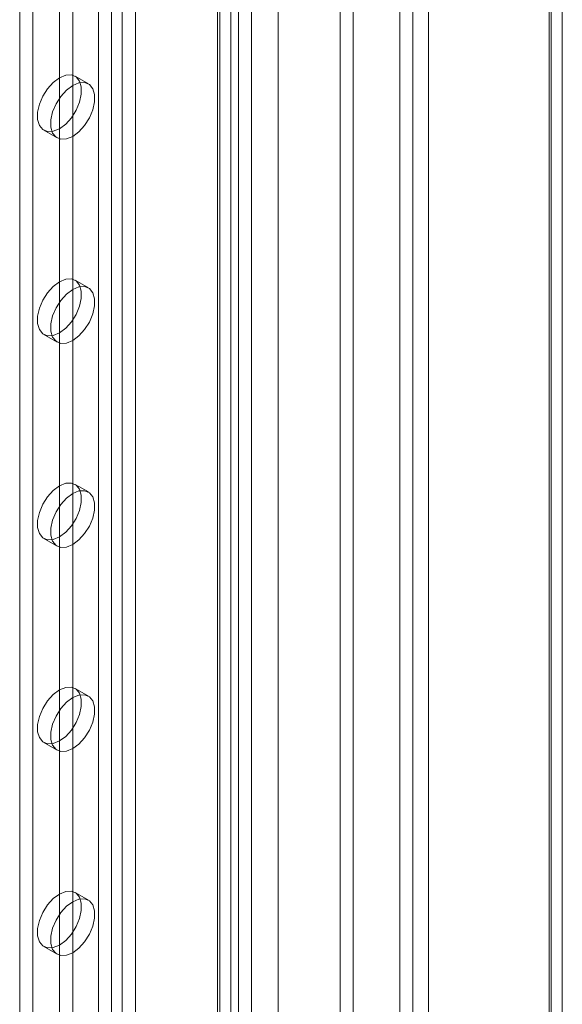
# Model space of a CAD drawing. Units: millimetres. Extents: x -245 to 3955, y -254 to 2716.
# Drawn here: x 3223 to 3258, y 1866 to 1929 of the extents above; entities that cross this region are included whole.
import ezdxf

# ---------------------------------------------------------------- set-up
doc = ezdxf.new("R2010")
doc.units = ezdxf.units.MM
doc.header["$LTSCALE"] = 2

msp = doc.modelspace()

# ---------------------------------------------------------------- linework, layer by layer
at = {"color": 7, "linetype": 'Continuous', "lineweight": 18}
for p, q in [((3257.817, 2028.616), (3257.817, 1576.672)), ((3256.968, 2028.127), (3256.968, 1576.182)), ((3256.968, 1576.136), (3256.968, 2027.389)), ((3257.109, 1576.159), (3257.109, 2027.758)), ((3257.817, 1575.646), (3257.817, 2026.899)), ((3249.244, 1604.435), (3249.244, 2024.464)), ((3249.244, 1603.456), (3249.244, 2023.484)), ((3244.436, 1591.536), (3244.436, 2018.75)), ((3237.93, 1597.904), (3237.93, 2017.933)), ((3239.627, 1597.904), (3239.627, 2017.933)), ((3243.587, 1591.046), (3243.587, 2018.26)), ((3228.118, 2000.673), (3228.118, 1589.136)), ((3228.967, 2000.183), (3228.967, 1588.646)), ((3229.645, 2000.183), (3229.645, 1588.646)), ((3230.494, 2000.673), (3230.494, 1589.136)), ((3236.603, 1997.146), (3236.603, 1585.609)), ((3223.084, 1996.46), (3223.084, 1587.536)), ((3235.755, 1996.656), (3235.755, 1585.12)), ((3235.895, 1584.924), (3235.895, 1996.46)), ((3237.095, 1584.924), (3237.095, 1996.46)), ((3223.932, 1995.97), (3223.932, 1587.046)), ((3235.755, 1996.264), (3235.755, 1584.728)), ((3236.603, 1995.774), (3236.603, 1584.238)), ((3225.629, 1967.229), (3225.629, 1602.072)), ((3226.478, 1966.739), (3226.478, 1601.582)), ((3248.257, 1671.311), (3248.257, 1945.015)), ((3247.408, 1670.821), (3247.408, 1944.525)), ((3227.478, 1925.356), (3226.629, 1925.846)), ((3224.629, 1922.382), (3225.478, 1921.892)), ((3227.478, 1912.292), (3226.629, 1912.782)), ((3224.629, 1909.317), (3225.478, 1908.828)), ((3227.478, 1899.227), (3226.629, 1899.717)), ((3224.629, 1896.253), (3225.478, 1895.763)), ((3227.478, 1886.162), (3226.629, 1886.652)), ((3224.629, 1883.188), (3225.478, 1882.698)), ((3227.478, 1873.098), (3226.629, 1873.588)), ((3224.629, 1870.123), (3225.478, 1869.634))]:
    msp.add_line(p, q, dxfattribs=at)
at = {"color": 7, "linetype": 'Continuous', "lineweight": 18, "flags": 128}
for points in [[(3225.629, 1922.481), (3226.028, 1922.777), (3226.394, 1923.182), (3226.698, 1923.662), (3226.916, 1924.178), (3227.029, 1924.69), (3227.029, 1925.155), (3226.916, 1925.535), (3226.698, 1925.801), (3226.394, 1925.929), (3226.028, 1925.911), (3225.629, 1925.747), (3225.231, 1925.451), (3224.865, 1925.047), (3224.56, 1924.567), (3224.343, 1924.05), (3224.229, 1923.538), (3224.229, 1923.074), (3224.343, 1922.693), (3224.56, 1922.428), (3224.865, 1922.299), (3225.231, 1922.317), (3225.629, 1922.481)], [(3226.478, 1925.257), (3226.079, 1924.961), (3225.713, 1924.557), (3225.409, 1924.077), (3225.191, 1923.56), (3225.078, 1923.049), (3225.078, 1922.584), (3225.191, 1922.203), (3225.409, 1921.938), (3225.713, 1921.809), (3226.079, 1921.827), (3226.478, 1921.991), (3226.876, 1922.287), (3227.242, 1922.692), (3227.546, 1923.172), (3227.764, 1923.689), (3227.877, 1924.2), (3227.877, 1924.665), (3227.764, 1925.045), (3227.546, 1925.311), (3227.242, 1925.44), (3226.876, 1925.421), (3226.478, 1925.257)], [(3225.629, 1909.416), (3226.028, 1909.713), (3226.394, 1910.117), (3226.698, 1910.597), (3226.916, 1911.114), (3227.029, 1911.625), (3227.029, 1912.09), (3226.916, 1912.471), (3226.698, 1912.736), (3226.394, 1912.865), (3226.028, 1912.846), (3225.629, 1912.683), (3225.231, 1912.386), (3224.865, 1911.982), (3224.56, 1911.502), (3224.343, 1910.985), (3224.229, 1910.474), (3224.229, 1910.009), (3224.343, 1909.628), (3224.56, 1909.363), (3224.865, 1909.234), (3225.231, 1909.253), (3225.629, 1909.416)], [(3226.478, 1912.193), (3226.079, 1911.897), (3225.713, 1911.492), (3225.409, 1911.012), (3225.191, 1910.495), (3225.078, 1909.984), (3225.078, 1909.519), (3225.191, 1909.139), (3225.409, 1908.873), (3225.713, 1908.744), (3226.079, 1908.763), (3226.478, 1908.927), (3226.876, 1909.223), (3227.242, 1909.627), (3227.546, 1910.107), (3227.764, 1910.624), (3227.877, 1911.135), (3227.877, 1911.6), (3227.764, 1911.981), (3227.546, 1912.246), (3227.242, 1912.375), (3226.876, 1912.357), (3226.478, 1912.193)], [(3225.629, 1896.352), (3226.028, 1896.648), (3226.394, 1897.052), (3226.698, 1897.532), (3226.916, 1898.049), (3227.029, 1898.561), (3227.029, 1899.025), (3226.916, 1899.406), (3226.698, 1899.671), (3226.394, 1899.8), (3226.028, 1899.782), (3225.629, 1899.618), (3225.231, 1899.322), (3224.865, 1898.917), (3224.56, 1898.437), (3224.343, 1897.921), (3224.229, 1897.409), (3224.229, 1896.944), (3224.343, 1896.564), (3224.56, 1896.298), (3224.865, 1896.17), (3225.231, 1896.188), (3225.629, 1896.352)], [(3226.478, 1899.128), (3226.079, 1898.832), (3225.713, 1898.427), (3225.409, 1897.947), (3225.191, 1897.431), (3225.078, 1896.919), (3225.078, 1896.455), (3225.191, 1896.074), (3225.409, 1895.809), (3225.713, 1895.68), (3226.079, 1895.698), (3226.478, 1895.862), (3226.876, 1896.158), (3227.242, 1896.563), (3227.546, 1897.043), (3227.764, 1897.559), (3227.877, 1898.071), (3227.877, 1898.536), (3227.764, 1898.916), (3227.546, 1899.181), (3227.242, 1899.31), (3226.876, 1899.292), (3226.478, 1899.128)], [(3225.629, 1883.287), (3226.028, 1883.583), (3226.394, 1883.988), (3226.698, 1884.468), (3226.916, 1884.984), (3227.029, 1885.496), (3227.029, 1885.961), (3226.916, 1886.341), (3226.698, 1886.607), (3226.394, 1886.735), (3226.028, 1886.717), (3225.629, 1886.553), (3225.231, 1886.257), (3224.865, 1885.853), (3224.56, 1885.373), (3224.343, 1884.856), (3224.229, 1884.345), (3224.229, 1883.88), (3224.343, 1883.499), (3224.56, 1883.234), (3224.865, 1883.105), (3225.231, 1883.123), (3225.629, 1883.287)], [(3226.478, 1886.063), (3226.079, 1885.767), (3225.713, 1885.363), (3225.409, 1884.883), (3225.191, 1884.366), (3225.078, 1883.855), (3225.078, 1883.39), (3225.191, 1883.009), (3225.409, 1882.744), (3225.713, 1882.615), (3226.079, 1882.633), (3226.478, 1882.797), (3226.876, 1883.093), (3227.242, 1883.498), (3227.546, 1883.978), (3227.764, 1884.495), (3227.877, 1885.006), (3227.877, 1885.471), (3227.764, 1885.851), (3227.546, 1886.117), (3227.242, 1886.246), (3226.876, 1886.227), (3226.478, 1886.063)], [(3225.629, 1870.222), (3226.028, 1870.519), (3226.394, 1870.923), (3226.698, 1871.403), (3226.916, 1871.92), (3227.029, 1872.431), (3227.029, 1872.896), (3226.916, 1873.277), (3226.698, 1873.542), (3226.394, 1873.671), (3226.028, 1873.652), (3225.629, 1873.489), (3225.231, 1873.192), (3224.865, 1872.788), (3224.56, 1872.308), (3224.343, 1871.791), (3224.229, 1871.28), (3224.229, 1870.815), (3224.343, 1870.435), (3224.56, 1870.169), (3224.865, 1870.04), (3225.231, 1870.059), (3225.629, 1870.222)], [(3226.478, 1872.999), (3226.079, 1872.703), (3225.713, 1872.298), (3225.409, 1871.818), (3225.191, 1871.301), (3225.078, 1870.79), (3225.078, 1870.325), (3225.191, 1869.945), (3225.409, 1869.679), (3225.713, 1869.55), (3226.079, 1869.569), (3226.478, 1869.733), (3226.876, 1870.029), (3227.242, 1870.433), (3227.546, 1870.913), (3227.764, 1871.43), (3227.877, 1871.941), (3227.877, 1872.406), (3227.764, 1872.787), (3227.546, 1873.052), (3227.242, 1873.181), (3226.876, 1873.163), (3226.478, 1872.999)]]:
    msp.add_lwpolyline(points, dxfattribs=at)

doc.saveas('drawing.dxf')
